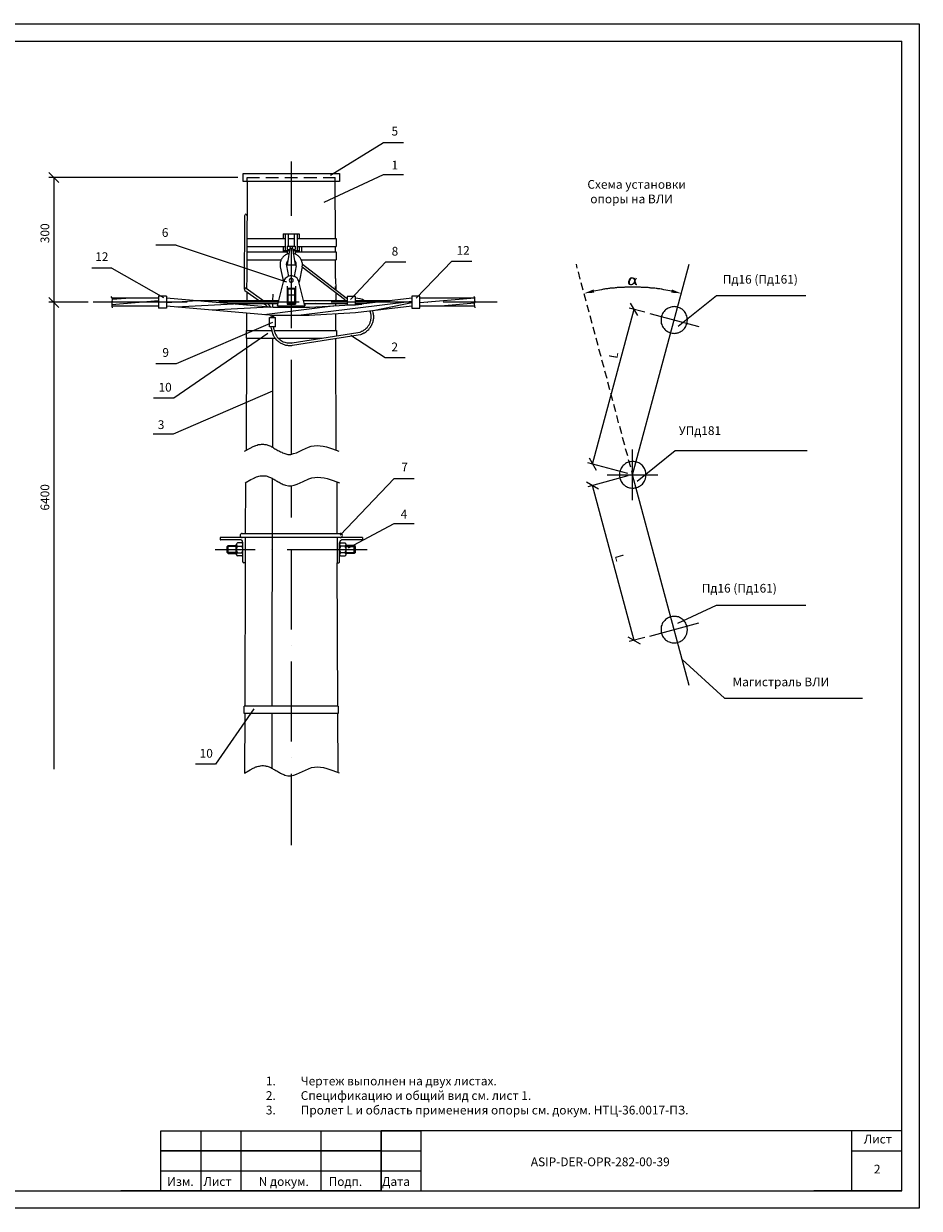
# Model space of a CAD drawing. Units: millimetres. Extents: x 1957 to 2436, y 1595 to 2286.
# Drawn here: x 2180 to 2436, y 1595 to 1935 of the extents above; entities that cross this region are included whole.
import ezdxf

# ---------------------------------------------------------------- set-up
doc = ezdxf.new("R2010")
doc.units = ezdxf.units.MM
doc.layers.add('H', color=7, linetype='Continuous', lineweight=25)
doc.layers.add('P', color=7, linetype='Continuous', lineweight=25)
doc.styles.add('GOST 2.304', font='CS_Gost2304.shx', dxfattribs={"oblique": 15, "height": 2.5})

msp = doc.modelspace()

# ---------------------------------------------------------------- hatches: boundary and pattern name
at = {"layer": 'H', "linetype": 'Continuous', "lineweight": 13}
for points in [[(2343.17, 1857.54), (2342.97, 1858.47), (2340.24, 1857.34)], [(2365.44, 1858.47), (2365.24, 1857.54), (2368.11, 1857.34)]]:
    msp.add_hatch(color=7, dxfattribs=at).paths.add_polyline_path(points)

# ---------------------------------------------------------------- linework, layer by layer
at = {"color": 7, "linetype": 'ByBlock', "lineweight": 13}
msp.add_lwpolyline([(2436.36, 1595.1), (1957.76, 1595.1), (1957.76, 1934.64), (2436.36, 1934.64)], close=True, dxfattribs=at)
at = {"layer": 'P', "color": 7, "linetype": 'Continuous', "lineweight": 13}
for points in [[(1977.76, 1929.64), (2431.36, 1929.64)], [(2431.36, 1600.1), (2431.36, 1929.64)], [(2267.57, 1891.2), (2282.77, 1900.54)], [(2282.77, 1900.54), (2288.51, 1900.54)], [(2256.31, 1895.14), (2256.31, 1879.6)], [(2189.71, 1889.14), (2186.84, 1892)], [(2242.51, 1891.74), (2270.11, 1891.74)], [(2270.11, 1889.4), (2242.51, 1889.4), (2242.51, 1891.74)], [(2265.77, 1883.47), (2282.77, 1891.4)], [(2270.11, 1891.74), (2270.11, 1889.4)], [(2282.77, 1891.4), (2288.51, 1891.4)], [(2241.04, 1890.6), (2186.84, 1890.6)], [(2188.24, 1890.6), (2188.24, 1854.8)], [(2243.64, 1889.4), (2243.57, 1866.94)], [(2243.64, 1890.6), (2247.17, 1890.6)], [(2243.64, 1889.4), (2243.64, 1890.6)], [(2249.04, 1890.6), (2252.64, 1890.6)], [(2254.51, 1890.6), (2258.11, 1890.6)], [(2259.97, 1890.6), (2263.64, 1890.6)], [(2265.44, 1890.6), (2268.91, 1890.6)], [(2268.91, 1889.4), (2268.91, 1890.6)], [(2269.04, 1873.07), (2268.91, 1889.4)], [(2242.91, 1879.6), (2242.84, 1858.74)], [(2243.64, 1879.6), (2243.57, 1879.8), (2243.44, 1879.94), (2243.24, 1880), (2243.11, 1879.87), (2242.97, 1879.8), (2242.91, 1879.6)], [(2254.04, 1874.4), (2254.04, 1873.07)], [(2254.04, 1874.4), (2258.57, 1874.4)], [(2254.57, 1874.4), (2254.57, 1869.67)], [(2255.44, 1874.4), (2255.44, 1870.87)], [(2256.31, 1875), (2256.31, 1875)], [(2257.17, 1874.4), (2257.17, 1870.87)], [(2258.04, 1874.4), (2258.04, 1869.67)], [(2258.57, 1874.4), (2258.57, 1873.07)], [(2223.31, 1871.2), (2217.51, 1871.2)], [(2223.31, 1871.2), (2254.97, 1860.67)], [(2243.57, 1873.07), (2254.57, 1873.07)], [(2256.04, 1870.87), (2255.17, 1865.54)], [(2255.17, 1870.87), (2257.44, 1870.87)], [(2255.17, 1870.87), (2255.17, 1869.87)], [(2255.44, 1873.07), (2257.17, 1873.07)], [(2256.57, 1870.87), (2257.44, 1865.54)], [(2257.44, 1870.87), (2257.44, 1869.87)], [(2258.04, 1873.07), (2269.17, 1873.07)], [(2269.17, 1873.07), (2269.24, 1870.8)], [(2243.57, 1870.8), (2254.57, 1870.8)], [(2243.57, 1869.2), (2255.17, 1869.2)], [(2255.64, 1868.74), (2255.11, 1868.54), (2254.91, 1868.47), (2254.71, 1868.34), (2254.51, 1868.2), (2254.31, 1868.07), (2254.11, 1867.87), (2253.91, 1867.74), (2253.77, 1867.54), (2253.64, 1867.34), (2253.51, 1867.14), (2253.37, 1866.94), (2253.31, 1866.67), (2253.24, 1866.47), (2253.17, 1866.2), (2253.11, 1866), (2253.11, 1865.74), (2253.11, 1865.47), (2253.17, 1864.94)], [(2254.04, 1870.8), (2254.04, 1869.2)], [(2254.04, 1869.67), (2255.84, 1869.67)], [(2255.17, 1869.87), (2255.84, 1869.87)], [(2255.17, 1869.67), (2255.17, 1868.54)], [(2255.44, 1869.87), (2255.44, 1869.67)], [(2256.31, 1870.4), (2256.31, 1847.4)], [(2256.77, 1869.87), (2257.44, 1869.87)], [(2256.77, 1869.67), (2258.57, 1869.67)], [(2259.44, 1864.94), (2259.51, 1865.47), (2259.51, 1865.74), (2259.51, 1865.94), (2259.44, 1866.2), (2259.37, 1866.4), (2259.31, 1866.67), (2259.24, 1866.87), (2259.11, 1867.14), (2258.97, 1867.34), (2258.84, 1867.54), (2258.71, 1867.74), (2258.51, 1867.87), (2258.31, 1868.07), (2258.11, 1868.2), (2257.91, 1868.34), (2257.71, 1868.47), (2257.51, 1868.54), (2256.91, 1868.74)], [(2257.17, 1869.87), (2257.17, 1869.67)], [(2257.44, 1869.67), (2257.44, 1868.54)], [(2257.44, 1869.2), (2269.17, 1869.2)], [(2258.04, 1870.8), (2269.24, 1870.8)], [(2258.57, 1870.8), (2258.57, 1869.2)], [(2259.31, 1869.2), (2259.31, 1870.8)], [(2269.04, 1869.2), (2269.04, 1870.8)], [(2269.17, 1869.2), (2269.24, 1866.94)], [(2204.91, 1864.54), (2199.17, 1864.54)], [(2204.91, 1864.54), (2219.71, 1856.14)], [(2243.57, 1866.94), (2243.57, 1861.6)], [(2243.57, 1866.94), (2253.44, 1866.94)], [(2253.17, 1864.94), (2254.11, 1860.6)], [(2255.37, 1866.67), (2255.11, 1866.4), (2254.91, 1866.07), (2254.84, 1865.67), (2254.91, 1865.27)], [(2254.91, 1865.27), (2255.51, 1862.2)], [(2254.97, 1866.2), (2255.17, 1866.2)], [(2255.17, 1866.54), (2255.17, 1865.54)], [(2255.17, 1865.54), (2257.44, 1865.54)], [(2257.77, 1865.27), (2257.11, 1862.2)], [(2257.77, 1865.27), (2257.77, 1865.67), (2257.71, 1866.07), (2257.51, 1866.4), (2257.31, 1866.67)], [(2257.44, 1866.54), (2257.44, 1865.54)], [(2257.44, 1866.2), (2257.64, 1866.2)], [(2259.44, 1864.94), (2258.57, 1860.6)], [(2259.24, 1866.94), (2269.24, 1866.94)], [(2259.31, 1866.6), (2259.31, 1866.94)], [(2271.57, 1855.54), (2259.44, 1864.87)], [(2259.51, 1865.74), (2259.57, 1865.67), (2272.04, 1856.07)], [(2269.04, 1861.6), (2269.04, 1866.94)], [(2273.31, 1855.6), (2283.44, 1866.34)], [(2283.44, 1866.34), (2289.17, 1866.34)], [(2292.17, 1855.94), (2302.31, 1866.6)], [(2302.31, 1866.6), (2308.04, 1866.6)], [(2338.31, 1864.6), (2338.04, 1865.74)], [(2370.37, 1744.94), (2354.17, 1805.34), (2370.37, 1865.74)], [(2243.57, 1861.6), (2243.51, 1859.27)], [(2252.37, 1853.8), (2254.11, 1860.67)], [(2258.51, 1860.67), (2258.37, 1861.07), (2258.17, 1861.34), (2257.97, 1861.67), (2257.71, 1861.87), (2257.44, 1862.07), (2257.17, 1862.2), (2256.91, 1862.27), (2256.57, 1862.34), (2256.24, 1862.4), (2255.97, 1862.34), (2255.64, 1862.27), (2255.37, 1862.2), (2255.11, 1862), (2254.84, 1861.8), (2254.57, 1861.6), (2254.37, 1861.34), (2254.17, 1861), (2254.11, 1860.54)], [(2256.91, 1861.07), (2256.84, 1861.27), (2256.71, 1861.47), (2256.51, 1861.6), (2256.31, 1861.6), (2256.11, 1861.6), (2255.91, 1861.47), (2255.77, 1861.27), (2255.71, 1861.07), (2255.77, 1860.87), (2255.91, 1860.67), (2256.11, 1860.54), (2256.31, 1860.47), (2256.51, 1860.54), (2256.71, 1860.67), (2256.84, 1860.87), (2256.91, 1861.07)], [(2260.17, 1853.8), (2258.51, 1860.67)], [(2269.04, 1861.6), (2269.11, 1858.34)], [(2339.17, 1861.4), (2338.64, 1863.54)], [(2353.97, 1861.8), (2353.57, 1861.67), (2353.31, 1861.4), (2353.17, 1861.14), (2353.04, 1860.67), (2353.04, 1860.27), (2353.17, 1860), (2353.57, 1859.87), (2353.84, 1859.87), (2354.11, 1860), (2354.57, 1860.4), (2354.84, 1860.87), (2355.11, 1861.4), (2355.24, 1861.8)], [(2353.97, 1861.8), (2353.71, 1861.67), (2353.44, 1861.4), (2353.31, 1861.14), (2353.17, 1860.67), (2353.17, 1860.27), (2353.31, 1860), (2353.57, 1859.87)], [(2353.97, 1861.8), (2354.24, 1861.8), (2354.57, 1861.67), (2354.64, 1861.4), (2354.97, 1860.27), (2355.11, 1860), (2355.24, 1859.87)], [(2354.24, 1861.8), (2354.37, 1861.67), (2354.57, 1861.4), (2354.84, 1860.27), (2354.97, 1860), (2355.24, 1859.87), (2355.37, 1859.87)], [(2242.84, 1858.74), (2242.91, 1858.47)], [(2243.44, 1858.8), (2243.31, 1858.87), (2243.11, 1858.87), (2242.97, 1858.74), (2242.91, 1858.54), (2242.91, 1858.4), (2243.04, 1858.2)], [(2243.04, 1858.2), (2247.24, 1855.2)], [(2243.44, 1858.8), (2248.44, 1855.2)], [(2243.51, 1859.27), (2243.51, 1858.74)], [(2243.57, 1857.87), (2243.57, 1855.47)], [(2254.11, 1860.6), (2254.11, 1860.6)], [(2255.11, 1859.4), (2255.11, 1854.2)], [(2255.11, 1858.87), (2257.51, 1858.87)], [(2255.37, 1858.6), (2255.37, 1854.2)], [(2255.37, 1858.6), (2257.24, 1858.6)], [(2257.24, 1858.6), (2257.24, 1854.2)], [(2257.51, 1859.4), (2257.51, 1854.2)], [(2258.57, 1860.6), (2258.57, 1860.6)], [(2269.11, 1858.34), (2269.04, 1859.27)], [(2269.11, 1857.47), (2269.11, 1855.47)], [(2340.04, 1858.27), (2339.44, 1860.34)], [(2365.37, 1858), (2363.11, 1858.4), (2362.84, 1858.47), (2362.57, 1858.54), (2362.31, 1858.54), (2361.97, 1858.6), (2361.71, 1858.6), (2361.44, 1858.67), (2361.17, 1858.74), (2360.91, 1858.74), (2360.57, 1858.8), (2360.31, 1858.8), (2360.04, 1858.87), (2359.77, 1858.87), (2359.44, 1858.87), (2359.17, 1858.94), (2358.91, 1858.94), (2358.64, 1859), (2358.37, 1859), (2358.11, 1859), (2357.77, 1859.07), (2357.51, 1859.07), (2357.24, 1859.07), (2356.97, 1859.07), (2356.71, 1859.07), (2356.44, 1859.14), (2356.11, 1859.14), (2355.84, 1859.14), (2355.57, 1859.14), (2355.31, 1859.14), (2355.04, 1859.14), (2354.77, 1859.14), (2354.51, 1859.14), (2354.17, 1859.14), (2353.91, 1859.14), (2353.64, 1859.14), (2353.37, 1859.14), (2353.11, 1859.14), (2352.84, 1859.14), (2352.51, 1859.14), (2352.24, 1859.14), (2351.97, 1859.14), (2351.71, 1859.07), (2351.44, 1859.07), (2351.17, 1859.07), (2350.91, 1859.07), (2350.57, 1859.07), (2350.31, 1859), (2350.04, 1859), (2349.77, 1859), (2349.51, 1858.94), (2349.17, 1858.94), (2348.91, 1858.87), (2348.64, 1858.87), (2348.37, 1858.87), (2348.11, 1858.8), (2347.77, 1858.8), (2347.51, 1858.74), (2347.24, 1858.74), (2346.97, 1858.67), (2346.71, 1858.6), (2346.37, 1858.6), (2346.11, 1858.54), (2345.84, 1858.54), (2345.57, 1858.47), (2345.24, 1858.4), (2343.04, 1858)], [(2186.84, 1856.2), (2189.71, 1853.34)], [(2189.71, 1853.34), (2186.84, 1856.2)], [(2198.11, 1854.8), (2186.84, 1854.8)], [(2188.24, 1854.8), (2188.24, 1721)], [(2226.44, 1854.8), (2199.57, 1854.8)], [(2204.97, 1855.14), (2205.04, 1855.47), (2205.04, 1855.87), (2204.91, 1856.2), (2204.71, 1856.47)], [(2218.31, 1855.2), (2204.84, 1854.07)], [(2204.97, 1855.14), (2204.91, 1854.67), (2204.84, 1854.2), (2204.91, 1853.67), (2204.97, 1853.2)], [(2218.31, 1855.94), (2204.97, 1855.94)], [(2210.11, 1855.94), (2205.04, 1855.54)], [(2218.31, 1856.54), (2218.31, 1853.07)], [(2220.57, 1856.54), (2218.31, 1856.54)], [(2220.57, 1856.54), (2220.57, 1853.07)], [(2256.31, 1853.27), (2251.11, 1853.27), (2220.57, 1855.94)], [(2229.51, 1855.2), (2220.57, 1854.67)], [(2239.77, 1854.27), (2223.31, 1853.4)], [(2252.77, 1855.2), (2228.71, 1855.2)], [(2231.04, 1854.8), (2231.04, 1854.8)], [(2258.57, 1854.8), (2235.57, 1854.8)], [(2252.57, 1854.34), (2238.57, 1854.34)], [(2243.57, 1855.47), (2243.57, 1855.27)], [(2243.57, 1854.34), (2243.57, 1853.94)], [(2249.57, 1853.4), (2249.04, 1853.94), (2248.44, 1854.34)], [(2248.44, 1854.34), (2248.71, 1854.2)], [(2250.51, 1853.34), (2250.11, 1853.87), (2249.64, 1854.34)], [(2251.04, 1857.07), (2250.97, 1855.2)], [(2250.97, 1854.34), (2250.97, 1853.27)], [(2252.37, 1854.34), (2252.37, 1853.8)], [(2255.11, 1854.2), (2257.51, 1854.2)], [(2255.37, 1856.94), (2257.24, 1856.94)], [(2255.37, 1854.54), (2257.24, 1854.54)], [(2290.91, 1855), (2258.37, 1851)], [(2272.37, 1855.2), (2259.84, 1855.2)], [(2272.37, 1854.34), (2260.11, 1854.34)], [(2260.17, 1854.34), (2260.17, 1853.8)], [(2263.17, 1854.8), (2263.17, 1854.8)], [(2290.91, 1855.94), (2274.71, 1854.07), (2266.97, 1853.6)], [(2290.71, 1854.8), (2267.77, 1854.8)], [(2269.11, 1855.2), (2269.11, 1855.47)], [(2269.11, 1853.74), (2269.11, 1854.34)], [(2271.57, 1855.54), (2271.84, 1855.4), (2272.11, 1855.27), (2272.37, 1855.2)], [(2272.04, 1856.07), (2272.17, 1856), (2272.37, 1855.94)], [(2272.37, 1856.4), (2272.37, 1854.07)], [(2274.71, 1854.07), (2274.71, 1856.4), (2272.37, 1856.4)], [(2272.37, 1854.07), (2274.71, 1854.07), (2276.51, 1854.27)], [(2277.31, 1855.2), (2276.71, 1855.54), (2276.04, 1855.74), (2275.37, 1855.87), (2274.71, 1855.94)], [(2284.71, 1855.2), (2274.71, 1855.2)], [(2277.17, 1854.34), (2274.71, 1854.34)], [(2290.91, 1854.67), (2280.24, 1852.4)], [(2293.17, 1856.54), (2290.91, 1856.54)], [(2290.91, 1853.07), (2293.17, 1853.07), (2293.17, 1856.54)], [(2290.91, 1856.54), (2290.91, 1853.07)], [(2308.97, 1855.94), (2293.17, 1854.6)], [(2308.97, 1855.94), (2293.17, 1855.94)], [(2295.31, 1854.8), (2295.37, 1854.8)], [(2308.84, 1854.54), (2299.17, 1853.67)], [(2315.31, 1854.8), (2299.91, 1854.8)], [(2308.97, 1855.14), (2308.97, 1855.47), (2308.97, 1855.87), (2308.91, 1856.2), (2308.64, 1856.47)], [(2308.97, 1855.14), (2308.84, 1854.67), (2308.77, 1854.2), (2308.84, 1853.67), (2308.97, 1853.2)], [(2340.84, 1855.07), (2340.31, 1857.2)], [(2341.71, 1851.94), (2341.17, 1854)], [(2355.64, 1851), (2353.57, 1854.54)], [(2367.24, 1847.94), (2378.24, 1856.74)], [(2378.24, 1856.74), (2403.84, 1856.74)], [(2218.31, 1853.67), (2204.91, 1853.67)], [(2218.31, 1853.8), (2216.84, 1853.67)], [(2220.57, 1853.07), (2218.31, 1853.07)], [(2274.71, 1851.8), (2261.44, 1851), (2251.17, 1851), (2220.57, 1853.67)], [(2250.11, 1853.4), (2233.64, 1852.54)], [(2243.51, 1851.67), (2243.51, 1846.74)], [(2269.04, 1853.74), (2248.51, 1851.2)], [(2250.11, 1847.74), (2250.11, 1850.47), (2251.84, 1850.47)], [(2250.64, 1850.47), (2250.57, 1851.07)], [(2250.97, 1851), (2250.97, 1850.47)], [(2251.31, 1850.47), (2251.31, 1851)], [(2251.84, 1847.74), (2251.84, 1850.47)], [(2252.37, 1853.8), (2260.17, 1853.8)], [(2266.97, 1853.6), (2261.51, 1853.27), (2256.31, 1853.27)], [(2269.11, 1846.74), (2269.11, 1851.47)], [(2290.91, 1853.67), (2274.71, 1851.8)], [(2275.37, 1846.14), (2276.04, 1846.27), (2276.24, 1846.34), (2276.44, 1846.47), (2276.64, 1846.54), (2276.84, 1846.6), (2277.04, 1846.74), (2277.24, 1846.87), (2277.37, 1847), (2277.57, 1847.07), (2277.71, 1847.27), (2277.84, 1847.4), (2278.04, 1847.54), (2278.17, 1847.67), (2278.31, 1847.87), (2278.37, 1848), (2278.51, 1848.2), (2278.64, 1848.34), (2278.71, 1848.54), (2278.84, 1848.74), (2278.91, 1848.94), (2278.97, 1849.14), (2279.04, 1849.34), (2279.11, 1849.54), (2279.17, 1849.74), (2279.17, 1849.94), (2279.24, 1850.14), (2279.24, 1850.34), (2279.24, 1850.54), (2279.24, 1850.74), (2279.24, 1850.94), (2279.24, 1851.2), (2279.17, 1851.4), (2279.17, 1851.6), (2278.97, 1852.27)], [(2275.51, 1845.47), (2276.24, 1845.6), (2276.44, 1845.67), (2276.71, 1845.8), (2276.91, 1845.87), (2277.11, 1846), (2277.31, 1846.07), (2277.57, 1846.2), (2277.77, 1846.34), (2277.97, 1846.54), (2278.11, 1846.67), (2278.31, 1846.8), (2278.51, 1847), (2278.64, 1847.14), (2278.77, 1847.34), (2278.91, 1847.54), (2279.11, 1847.74), (2279.17, 1847.94), (2279.31, 1848.14), (2279.44, 1848.34), (2279.51, 1848.6), (2279.64, 1848.8), (2279.71, 1849), (2279.77, 1849.27), (2279.84, 1849.47), (2279.91, 1849.74), (2279.91, 1849.94), (2279.97, 1850.2), (2279.97, 1850.47), (2279.97, 1850.67), (2279.97, 1850.94), (2279.91, 1851.2), (2279.91, 1851.4), (2279.84, 1851.67), (2279.71, 1852.4)], [(2308.84, 1853.67), (2293.17, 1853.67)], [(2342.57, 1848.74), (2341.97, 1850.87)], [(2342.71, 1808.4), (2354.57, 1852.8)], [(2357.71, 1851.94), (2353.17, 1853.14)], [(2359.11, 1851.6), (2373.11, 1847.8)], [(2369.91, 1849.74), (2369.84, 1850.34), (2369.71, 1850.87), (2369.57, 1851.2), (2369.44, 1851.54), (2369.24, 1851.87), (2369.04, 1852.14), (2368.84, 1852.34), (2368.57, 1852.6), (2368.37, 1852.8), (2368.11, 1852.94), (2367.84, 1853.07), (2367.57, 1853.2), (2367.24, 1853.34), (2366.97, 1853.4), (2366.71, 1853.47), (2366.37, 1853.47), (2366.11, 1853.54), (2365.77, 1853.47), (2365.51, 1853.47), (2365.17, 1853.4), (2364.91, 1853.34), (2364.64, 1853.2), (2364.37, 1853.07), (2364.11, 1852.94), (2363.84, 1852.8), (2363.57, 1852.6), (2363.37, 1852.4), (2363.17, 1852.14), (2362.97, 1851.87), (2362.77, 1851.6), (2362.64, 1851.34), (2362.51, 1851), (2362.37, 1850.67), (2362.31, 1850.34), (2362.31, 1849.74), (2362.31, 1849.14), (2362.37, 1848.74), (2362.51, 1848.4), (2362.64, 1848.07), (2362.77, 1847.8), (2362.97, 1847.54), (2363.17, 1847.27), (2363.37, 1847), (2363.57, 1846.8), (2363.84, 1846.6), (2364.11, 1846.47), (2364.37, 1846.34), (2364.64, 1846.2), (2364.91, 1846.07), (2365.17, 1846), (2365.51, 1845.94), (2365.77, 1845.94), (2366.11, 1845.87), (2366.37, 1845.94), (2366.71, 1845.94), (2366.97, 1846), (2367.24, 1846.07), (2367.57, 1846.2), (2367.84, 1846.34), (2368.11, 1846.47), (2368.37, 1846.6), (2368.57, 1846.8), (2368.84, 1847.07), (2369.04, 1847.27), (2369.24, 1847.6), (2369.44, 1847.87), (2369.57, 1848.2), (2369.71, 1848.54), (2369.84, 1849.14), (2369.91, 1849.74)], [(2250.97, 1849), (2223.31, 1837.14)], [(2251.84, 1847.74), (2250.11, 1847.74)], [(2250.64, 1847.14), (2250.57, 1847.74)], [(2250.64, 1847.14), (2250.77, 1846.47), (2250.84, 1846.2), (2250.91, 1846), (2250.97, 1845.74), (2251.11, 1845.54), (2251.17, 1845.27), (2251.31, 1845.07), (2251.44, 1844.87), (2251.57, 1844.67), (2251.71, 1844.47), (2251.84, 1844.27), (2252.04, 1844.07), (2252.17, 1843.94), (2252.37, 1843.74), (2252.57, 1843.6), (2252.77, 1843.47), (2252.97, 1843.34), (2253.17, 1843.2), (2253.37, 1843.07), (2253.57, 1842.94), (2253.77, 1842.87), (2254.04, 1842.74), (2254.24, 1842.67), (2254.51, 1842.6), (2254.71, 1842.54), (2254.97, 1842.47), (2255.24, 1842.47), (2255.44, 1842.4), (2255.71, 1842.4), (2255.97, 1842.4), (2256.24, 1842.4), (2256.44, 1842.4), (2256.71, 1842.47), (2275.51, 1845.47)], [(2251.37, 1847.14), (2251.31, 1847.74)], [(2251.37, 1847.2), (2251.44, 1846.54), (2251.51, 1846.34), (2251.57, 1846.14), (2251.71, 1845.8), (2251.91, 1845.47), (2252.11, 1845.14), (2252.31, 1844.8), (2252.57, 1844.54), (2252.84, 1844.27), (2253.11, 1844.07), (2253.44, 1843.87), (2253.71, 1843.67), (2254.04, 1843.47), (2254.44, 1843.34), (2254.77, 1843.27), (2255.17, 1843.2), (2255.51, 1843.14), (2255.71, 1843.14), (2255.91, 1843.14), (2256.57, 1843.14)], [(2343.44, 1845.6), (2342.84, 1847.67)], [(2249.64, 1845.8), (2222.64, 1827.27)], [(2243.44, 1846.74), (2243.37, 1844.54)], [(2243.51, 1844.54), (2243.37, 1812.34)], [(2243.37, 1844.54), (2251.64, 1844.54)], [(2243.44, 1846.74), (2250.71, 1846.74)], [(2250.97, 1844.54), (2250.91, 1813.27)], [(2251.44, 1846.74), (2269.31, 1846.74)], [(2252.57, 1844.54), (2265.17, 1844.54)], [(2256.57, 1843.14), (2275.37, 1846.14)], [(2269.24, 1812.34), (2269.11, 1844.4)], [(2269.31, 1846.74), (2269.31, 1845.2)], [(2273.44, 1845.4), (2283.24, 1838.94)], [(2344.31, 1842.4), (2343.71, 1844.54)], [(2256.31, 1842.87), (2256.31, 1842.87)], [(2345.11, 1839.27), (2344.51, 1841.34)], [(2223.31, 1837.14), (2217.51, 1837.14)], [(2256.31, 1838.27), (2256.31, 1811.27)], [(2283.24, 1838.94), (2288.97, 1838.94)], [(2345.97, 1836.07), (2345.37, 1838.2)], [(2346.84, 1832.94), (2346.24, 1835)], [(2347.64, 1829.74), (2347.11, 1831.87)], [(2222.64, 1827.27), (2216.84, 1827.27)], [(2250.91, 1829.27), (2222.44, 1816.94)], [(2348.51, 1826.54), (2347.97, 1828.67)], [(2349.37, 1823.4), (2348.77, 1825.47)], [(2350.17, 1820.2), (2349.64, 1822.34)], [(2222.44, 1816.94), (2216.71, 1816.94)], [(2351.04, 1817.07), (2350.51, 1819.14)], [(2242.91, 1812.07), (2244.57, 1813), (2245.44, 1813.47), (2245.64, 1813.54), (2245.84, 1813.6), (2245.97, 1813.67), (2246.17, 1813.74), (2246.51, 1813.87), (2246.84, 1814), (2247.17, 1814.07), (2247.51, 1814.07), (2247.77, 1814.14), (2248.11, 1814.14), (2248.37, 1814.14), (2248.64, 1814.07), (2248.91, 1814.07), (2249.17, 1814), (2249.44, 1813.94), (2249.64, 1813.8), (2249.91, 1813.74), (2250.17, 1813.6), (2250.44, 1813.54), (2250.64, 1813.4), (2250.91, 1813.27), (2251.17, 1813.14), (2251.37, 1812.94), (2251.64, 1812.8), (2251.91, 1812.67), (2252.17, 1812.54), (2252.44, 1812.34), (2252.71, 1812.2), (2252.97, 1812.07), (2253.24, 1811.94), (2253.57, 1811.8), (2253.84, 1811.67), (2254.17, 1811.54), (2254.51, 1811.4), (2255.31, 1811.2), (2256.17, 1811.2), (2256.97, 1811.4), (2257.84, 1811.67), (2259.51, 1812.47), (2261.24, 1813.27), (2262.04, 1813.54), (2262.91, 1813.67), (2263.77, 1813.74), (2264.64, 1813.67), (2265.51, 1813.54), (2266.44, 1813.34), (2268.17, 1812.8), (2269.91, 1812.07)], [(2351.91, 1813.87), (2351.31, 1816)], [(2341.71, 1810.2), (2343.71, 1806.67)], [(2352.77, 1810.74), (2352.17, 1812.8)], [(2354.17, 1798.07), (2354.17, 1812.6)], [(2355.51, 1803.47), (2366.37, 1812.34)], [(2366.37, 1812.34), (2404.24, 1812.34)], [(2352.84, 1805.74), (2341.31, 1808.8)], [(2357.97, 1805.34), (2357.97, 1805.94), (2357.84, 1806.54), (2357.71, 1806.87), (2357.57, 1807.14), (2357.37, 1807.47), (2357.17, 1807.74), (2356.97, 1808), (2356.71, 1808.2), (2356.51, 1808.4), (2356.24, 1808.6), (2355.97, 1808.74), (2355.71, 1808.87), (2355.37, 1808.94), (2355.11, 1809.07), (2354.77, 1809.07), (2354.51, 1809.14), (2354.17, 1809.14), (2353.91, 1809.14), (2353.57, 1809.07), (2353.31, 1809.07), (2353.04, 1808.94), (2352.71, 1808.87), (2352.44, 1808.74), (2352.17, 1808.6), (2351.91, 1808.4), (2351.71, 1808.2), (2351.44, 1808), (2351.24, 1807.8), (2351.04, 1807.54), (2350.91, 1807.27), (2350.77, 1806.94), (2350.64, 1806.6), (2350.51, 1806.27), (2350.44, 1805.94), (2350.37, 1805.34), (2350.44, 1804.74), (2350.51, 1804.4), (2350.64, 1804), (2350.77, 1803.74), (2350.91, 1803.4), (2351.11, 1803.14), (2351.24, 1802.87), (2351.51, 1802.67), (2351.71, 1802.47), (2351.97, 1802.27), (2352.17, 1802.07), (2352.44, 1801.94), (2352.71, 1801.8), (2353.04, 1801.74), (2353.31, 1801.6), (2353.57, 1801.6), (2353.91, 1801.54), (2354.17, 1801.54), (2354.51, 1801.54), (2354.77, 1801.6), (2355.11, 1801.6), (2355.37, 1801.74), (2355.64, 1801.8), (2355.97, 1801.94), (2356.24, 1802.07), (2356.44, 1802.27), (2356.71, 1802.47), (2356.97, 1802.67), (2357.17, 1802.94), (2357.37, 1803.2), (2357.57, 1803.47), (2357.71, 1803.8), (2357.84, 1804.14), (2357.97, 1804.74), (2357.97, 1805.34)], [(2353.64, 1807.54), (2353.04, 1809.67)], [(2354.17, 1805.34), (2353.91, 1806.47)], [(2243.11, 1803), (2244.77, 1804), (2245.64, 1804.4), (2245.77, 1804.54), (2245.97, 1804.6), (2246.17, 1804.67), (2246.37, 1804.74), (2246.71, 1804.87), (2247.04, 1804.94), (2247.37, 1805), (2247.71, 1805.07), (2247.97, 1805.07), (2248.31, 1805.07), (2248.57, 1805.07), (2248.84, 1805.07), (2249.11, 1805), (2249.37, 1804.94), (2249.57, 1804.87), (2249.84, 1804.8), (2250.11, 1804.67), (2250.37, 1804.6), (2250.57, 1804.47), (2250.84, 1804.34), (2251.04, 1804.2), (2251.31, 1804.07), (2251.57, 1803.94), (2251.77, 1803.8), (2252.04, 1803.6), (2252.31, 1803.47), (2252.57, 1803.34), (2252.84, 1803.2), (2253.11, 1803), (2253.44, 1802.87), (2253.71, 1802.74), (2254.04, 1802.6), (2254.37, 1802.47), (2254.71, 1802.34), (2255.51, 1802.2), (2256.31, 1802.2), (2257.17, 1802.34), (2257.97, 1802.67), (2259.71, 1803.4), (2261.37, 1804.2), (2262.24, 1804.47), (2263.11, 1804.6), (2263.97, 1804.67), (2264.84, 1804.6), (2265.71, 1804.47), (2266.57, 1804.27), (2268.31, 1803.74), (2270.11, 1803)], [(2243.24, 1803.07), (2243.11, 1788.54)], [(2250.84, 1804.34), (2250.77, 1739.34)], [(2269.44, 1788.54), (2269.44, 1803.27)], [(2270.31, 1788.07), (2285.84, 1804.27)], [(2285.84, 1804.27), (2291.57, 1804.27)], [(2344.44, 1801.27), (2340.97, 1803.27)], [(2352.84, 1805), (2341.31, 1801.87)], [(2346.91, 1805.34), (2361.44, 1805.34)], [(2256.31, 1802.2), (2256.31, 1793.14)], [(2354.57, 1757.87), (2342.71, 1802.27)], [(2272.77, 1784.4), (2285.84, 1791.34)], [(2285.84, 1791.34), (2291.57, 1791.34)], [(2276.71, 1787.4), (2235.91, 1787.4)], [(2235.91, 1787.4), (2235.91, 1786.94), (2235.91, 1786.8), (2236.04, 1786.74), (2236.17, 1786.67)], [(2242.44, 1780.4), (2242.44, 1785.87), (2242.37, 1786.14), (2242.31, 1786.4), (2242.11, 1786.54), (2241.91, 1786.67), (2241.64, 1786.67), (2236.17, 1786.67)], [(2242.24, 1788.54), (2242.04, 1788.47), (2241.84, 1788.34), (2241.71, 1788.2), (2241.71, 1787.94), (2241.71, 1787.74), (2241.84, 1787.54), (2242.04, 1787.4), (2242.24, 1787.4)], [(2242.24, 1788.54), (2270.37, 1788.54)], [(2243.11, 1787.4), (2243.11, 1780.14), (2242.71, 1780.14)], [(2256.31, 1788.54), (2256.31, 1788.54)], [(2269.51, 1787.4), (2269.51, 1780.14), (2269.91, 1780.14), (2270.04, 1780.2), (2270.11, 1780.27), (2270.17, 1780.4), (2270.17, 1785.87)], [(2270.97, 1786.67), (2270.71, 1786.67), (2270.51, 1786.54), (2270.31, 1786.4), (2270.24, 1786.14), (2270.17, 1785.87)], [(2270.37, 1787.4), (2270.57, 1787.4), (2270.77, 1787.54), (2270.91, 1787.74), (2270.97, 1787.94), (2270.91, 1788.2), (2270.77, 1788.34), (2270.57, 1788.47), (2270.37, 1788.54)], [(2276.51, 1786.67), (2270.97, 1786.67)], [(2276.51, 1786.67), (2276.57, 1786.74), (2276.71, 1786.8), (2276.71, 1786.94)], [(2276.71, 1787.4), (2276.71, 1786.94)], [(2234.51, 1783.94), (2245.97, 1783.94)], [(2237.91, 1783.07), (2237.91, 1784.8), (2238.24, 1785.07)], [(2237.91, 1783.07), (2238.24, 1782.8), (2238.24, 1785.07)], [(2238.24, 1785.07), (2240.57, 1785.07)], [(2240.57, 1784.8), (2238.24, 1784.8)], [(2240.57, 1783.07), (2238.24, 1783.07)], [(2238.24, 1782.8), (2240.57, 1782.8)], [(2240.57, 1782.54), (2240.57, 1785.34)], [(2240.91, 1785.87), (2240.71, 1785.67), (2240.64, 1785.47), (2240.64, 1785.27), (2240.71, 1785), (2240.91, 1784.87), (2240.71, 1784.54), (2240.64, 1784.14), (2240.64, 1783.74), (2240.71, 1783.34), (2240.91, 1783), (2240.71, 1782.87), (2240.64, 1782.6), (2240.64, 1782.4), (2240.71, 1782.2), (2240.91, 1782.07)], [(2242.17, 1785.87), (2240.91, 1785.87)], [(2240.91, 1784.87), (2242.17, 1784.87)], [(2240.91, 1783), (2242.17, 1783)], [(2242.17, 1782.07), (2242.31, 1782.2), (2242.44, 1782.4), (2242.44, 1782.6), (2242.31, 1782.87), (2242.17, 1783), (2242.37, 1783.34), (2242.44, 1783.74), (2242.44, 1784.14), (2242.37, 1784.54), (2242.17, 1784.87), (2242.31, 1785), (2242.44, 1785.27), (2242.44, 1785.47), (2242.31, 1785.67), (2242.17, 1785.87)], [(2250.57, 1783.94), (2250.57, 1783.94)], [(2255.17, 1783.94), (2278.11, 1783.94)], [(2256.31, 1784), (2256.31, 1761)], [(2270.44, 1785.87), (2270.31, 1785.67), (2270.17, 1785.47), (2270.17, 1785.27), (2270.31, 1785), (2270.44, 1784.87)], [(2270.44, 1784.87), (2270.31, 1784.54), (2270.17, 1784.14), (2270.17, 1783.74), (2270.31, 1783.34), (2270.44, 1783)], [(2270.44, 1783), (2270.31, 1782.87), (2270.17, 1782.6), (2270.17, 1782.4), (2270.31, 1782.2), (2270.44, 1782.07)], [(2270.44, 1785.87), (2271.77, 1785.87)], [(2271.77, 1784.87), (2270.44, 1784.87)], [(2271.77, 1783), (2270.44, 1783)], [(2271.77, 1784.87), (2271.91, 1785), (2272.04, 1785.27), (2272.04, 1785.47), (2271.91, 1785.67), (2271.77, 1785.87)], [(2271.77, 1783), (2271.91, 1783.34), (2272.04, 1783.74), (2272.04, 1784.14), (2271.91, 1784.54), (2271.77, 1784.87)], [(2271.77, 1782.07), (2271.91, 1782.2), (2272.04, 1782.4), (2272.04, 1782.6), (2271.91, 1782.87), (2271.77, 1783)], [(2272.04, 1782.54), (2272.04, 1785.34)], [(2274.37, 1785.07), (2272.04, 1785.07)], [(2272.04, 1784.8), (2274.37, 1784.8)], [(2272.04, 1783.07), (2274.37, 1783.07)], [(2274.37, 1782.8), (2272.04, 1782.8)], [(2274.71, 1783.07), (2274.71, 1784.8), (2274.37, 1785.07)], [(2274.71, 1783.07), (2274.37, 1782.8), (2274.37, 1785.07)], [(2242.17, 1782.07), (2240.91, 1782.07)], [(2242.44, 1780.4), (2242.44, 1780.27), (2242.57, 1780.2), (2242.71, 1780.14)], [(2243.11, 1780.14), (2242.97, 1739.07)], [(2269.71, 1739.07), (2269.51, 1780.14)], [(2270.44, 1782.07), (2271.77, 1782.07)], [(2367.17, 1762.8), (2378.24, 1767.94)], [(2378.24, 1767.94), (2403.84, 1767.94)], [(2359.11, 1759.07), (2373.11, 1762.87)], [(2369.91, 1760.94), (2369.84, 1761.54), (2369.71, 1762.14), (2369.57, 1762.47), (2369.44, 1762.8), (2369.24, 1763.07), (2369.04, 1763.34), (2368.84, 1763.6), (2368.64, 1763.8), (2368.37, 1764), (2368.11, 1764.2), (2367.84, 1764.34), (2367.57, 1764.47), (2367.31, 1764.6), (2366.97, 1764.67), (2366.71, 1764.74), (2366.37, 1764.74), (2366.11, 1764.74), (2365.77, 1764.74), (2365.51, 1764.74), (2365.17, 1764.67), (2364.91, 1764.6), (2364.64, 1764.47), (2364.37, 1764.34), (2364.11, 1764.2), (2363.84, 1764.07), (2363.57, 1763.87), (2363.37, 1763.6), (2363.17, 1763.4), (2362.97, 1763.14), (2362.77, 1762.87), (2362.64, 1762.6), (2362.51, 1762.27), (2362.37, 1761.94), (2362.31, 1761.54), (2362.31, 1760.94), (2362.31, 1760.4), (2362.37, 1760), (2362.51, 1759.67), (2362.64, 1759.34), (2362.77, 1759.07), (2362.97, 1758.8), (2363.17, 1758.54), (2363.37, 1758.27), (2363.57, 1758.07), (2363.84, 1757.87), (2364.11, 1757.74), (2364.31, 1757.6), (2364.64, 1757.47), (2364.91, 1757.34), (2365.17, 1757.27), (2365.51, 1757.2), (2365.77, 1757.2), (2366.11, 1757.14), (2366.37, 1757.2), (2366.64, 1757.2), (2366.97, 1757.27), (2367.24, 1757.34), (2367.57, 1757.47), (2367.84, 1757.54), (2368.11, 1757.74), (2368.37, 1757.87), (2368.57, 1758.07), (2368.84, 1758.34), (2369.04, 1758.54), (2369.24, 1758.8), (2369.44, 1759.14), (2369.57, 1759.4), (2369.71, 1759.8), (2369.84, 1760.4), (2369.91, 1760.94)], [(2352.84, 1758.87), (2356.37, 1756.87)], [(2256.31, 1756.4), (2256.31, 1756.4)], [(2357.71, 1758.74), (2353.17, 1757.54)], [(2368.37, 1752.4), (2380.51, 1741.34)], [(2256.31, 1751.8), (2256.31, 1728.87)], [(2269.77, 1739.07), (2242.84, 1739.07)], [(2269.77, 1736.94), (2242.84, 1736.94), (2242.84, 1739.07)], [(2269.77, 1739.07), (2269.77, 1736.94)], [(2380.51, 1741.34), (2420.11, 1741.34)], [(2245.57, 1738.27), (2234.64, 1722.4)], [(2242.97, 1736.94), (2242.91, 1719.87)], [(2250.77, 1736.94), (2250.71, 1721.27)], [(2269.77, 1720), (2269.71, 1736.94)], [(2234.64, 1722.4), (2228.91, 1722.4)], [(2242.91, 1719.87), (2244.57, 1720.8), (2245.44, 1721.27), (2245.64, 1721.34), (2245.84, 1721.4), (2245.97, 1721.54), (2246.17, 1721.6), (2246.37, 1721.67), (2246.51, 1721.74), (2246.91, 1721.8), (2247.24, 1721.87), (2247.51, 1721.94), (2247.84, 1722), (2248.11, 1722), (2248.37, 1722), (2248.71, 1721.94), (2248.97, 1721.94), (2249.17, 1721.87), (2249.44, 1721.8), (2249.71, 1721.74), (2249.97, 1721.6), (2250.17, 1721.54), (2250.44, 1721.4), (2250.71, 1721.27), (2250.91, 1721.14), (2251.17, 1721), (2251.44, 1720.87), (2251.64, 1720.74), (2251.91, 1720.6), (2252.17, 1720.47), (2252.44, 1720.27), (2252.71, 1720.14), (2252.97, 1720), (2253.24, 1719.87), (2253.57, 1719.67), (2253.91, 1719.54), (2254.17, 1719.4), (2254.51, 1719.27), (2255.37, 1719.07), (2256.17, 1719.07), (2257.04, 1719.27), (2257.84, 1719.54), (2259.57, 1720.34), (2261.24, 1721.07), (2262.11, 1721.4), (2262.97, 1721.54), (2263.84, 1721.6), (2264.71, 1721.54), (2265.57, 1721.4), (2266.51, 1721.2), (2268.24, 1720.6), (2270.04, 1719.94)], [(2256.31, 1724.27), (2256.31, 1724.27)], [(2256.31, 1719.67), (2256.31, 1699.14)], [(2282.09, 1617.3), (2282.09, 1600.1), (2207.42, 1600.1)], [(2218.89, 1617.3), (2282.09, 1617.3)], [(2218.89, 1600.1), (2218.89, 1617.3)], [(2218.89, 1617.3), (2293.56, 1617.3)], [(2230.42, 1617.3), (2230.42, 1600.1)], [(2230.42, 1617.3), (2230.42, 1600.1)], [(2241.89, 1617.3), (2241.89, 1600.1)], [(2264.82, 1617.3), (2264.82, 1600.1)], [(2431.36, 1617.3), (2282.09, 1617.3), (2282.09, 1600.1)], [(2282.09, 1600.1), (2282.09, 1617.3), (2282.09, 1600.1)], [(2282.09, 1617.3), (2282.09, 1600.1)], [(2293.56, 1600.1), (2293.56, 1617.3)], [(2417.02, 1600.1), (2417.02, 1617.3)], [(2282.09, 1611.57), (2218.89, 1611.57)], [(2218.89, 1611.57), (2293.56, 1611.57)], [(2417.02, 1611.57), (2431.36, 1611.57)], [(2218.89, 1605.84), (2282.09, 1605.84)], [(2218.89, 1605.84), (2293.56, 1605.84)], [(1963.96, 1600.1), (2206.29, 1600.1)], [(2206.29, 1600.1), (2220.09, 1600.1)], [(2219.49, 1600.1), (2431.36, 1600.1), (2406.09, 1600.1)]]:
    msp.add_lwpolyline(points, dxfattribs=at)

# ---------------------------------------------------------------- texts
at = {"color": 7, "linetype": 'ByBlock', "lineweight": 13, "char_height": 2.5, "attachment_point": 1, "style": 'GOST 2.304'}
for s, width, heights, insert in [('5', 4, [0], (2285.05, 1905.08)), ('1', 4, [0], (2285.05, 1895.35)), ('{\\W2.573824; }Схема установки \\P{\\W3.674803; }опоры на ВЛИ', 44.4835, [11.84], (2339.24, 1889.83)), ('6', 4, [0], (2219.21, 1876.03)), ('12', 4, [0], (2303.69, 1870.91)), ('12', 4, [0], (2200.12, 1869.11)), ('8', 4, [0], (2285.09, 1870.67)), ('Пд16 (Пд161)', 44.4835, [4.02], (2380.04, 1862.62)), ('9', 4, [0], (2219.37, 1841.65)), ('2', 4, [0], (2285.04, 1843.24)), ('10', 4, [0], (2218.27, 1831.69)), ('3', 4, [0], (2218.06, 1820.96)), ('{\\W7.185126; }УПд181', 44.4835, [4.02], (2361.92, 1819.25)), ('7', 4, [0], (2287.88, 1808.84)), ('4', 4, [0], (2287.67, 1795.31)), ('{\\W4.325646; }Пд16 (Пд161)', 44.4835, [4.02], (2370.7, 1774.08)), ('Магистраль ВЛИ', 51.2673, [0], (2382.82, 1747.23)), ('10', 4, [0], (2230.06, 1726.76)), ('1.^IЧертеж выполнен на двух листах.\\P2.^IСпецификацию и общий вид см. лист 1.\\P3.^IПролет L и область применения опоры см. докум. НТЦ-36.0017-ПЗ.', 195.0622, [0], (2249.04, 1632.84)), ('Лист', 14.4785, [0], (2420.44, 1616.19)), ('{\\W4.450034; }ASIP-DER-OPR-282-00-39', 75.2291, [0], (2321.6, 1609.67)), ('2', 8.7654, [0], (2423.35, 1607.59)), ('Изм.', 6.6412, [0], (2220.74, 1604.03)), ('Лист', 6.6412, [0], (2231.15, 1604.03)), ('N докум.', 17.8246, [0], (2247, 1604.03)), ('Подп.', 14.3219, [0], (2267.04, 1604.03)), ('Дата', 14.3219, [0], (2282.32, 1604.03))]:
    msp.add_mtext_dynamic_manual_height_columns(s, width=width, gutter_width=12.5, heights=heights, dxfattribs=dict(at, insert=insert))
for s, insert, rotation in [('300', (2184.45, 1871.73), 90), ('L', (2347.31, 1838.94), 80.3166), ('6400', (2184.45, 1795.09), 90), ('L', (2351.44, 1782.81), 286.045)]:
    msp.add_mtext_dynamic_manual_height_columns(s, width=14.8856, gutter_width=12.5, heights=[0], dxfattribs=dict(at, insert=insert, rotation=rotation))

doc.saveas('drawing.dxf')
